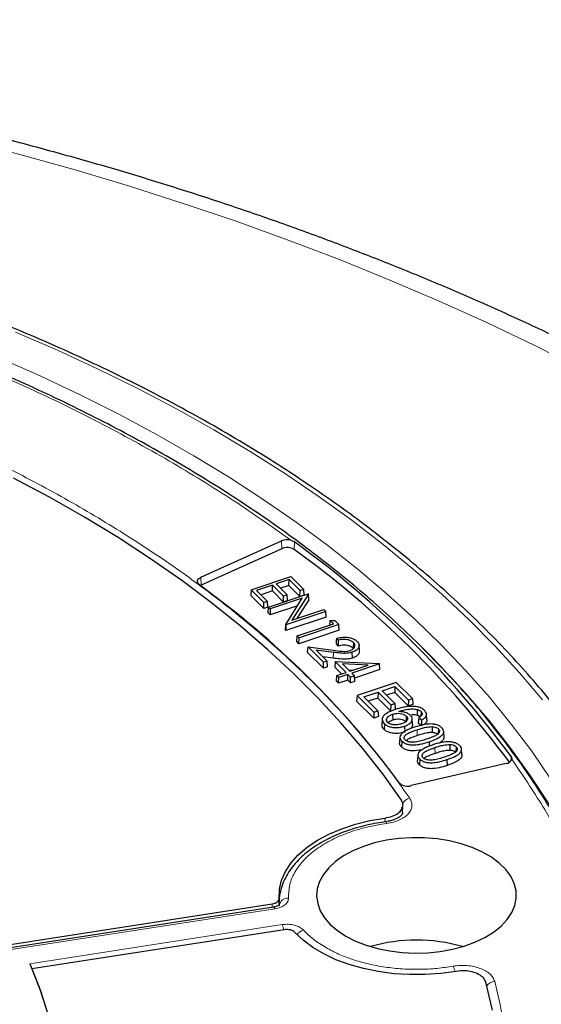
# Model space of a CAD drawing. Units: millimetres. Extents: x 0 to 420, y 0 to 297.
# Drawn here: x 338 to 354, y 205 to 235 of the extents above; entities that cross this region are included whole.
import ezdxf

# ---------------------------------------------------------------- set-up
doc = ezdxf.new("R2010")
doc.units = ezdxf.units.MM

msp = doc.modelspace()

# ---------------------------------------------------------------- linework, layer by layer
at = {"color": 7, "linetype": 'Continuous', "lineweight": 25}
for p, q in [((343.6486, 218.2111), (346.1252, 219.3281)), ((346.1313, 219.0902), (343.6547, 217.9732)), ((345.1891, 217.8278), (346.4133, 218.2358)), ((346.4133, 218.2358), (346.8088, 217.8404)), ((343.6547, 217.9732), (343.6272, 217.959)), ((345.8485, 217.9721), (345.3597, 217.8092)), ((345.8457, 217.7912), (345.8485, 217.9721)), ((346.1873, 217.6333), (345.8485, 217.9721)), ((346.356, 218.1413), (345.9624, 218.0101)), ((345.9624, 218.0101), (346.3012, 217.6713)), ((346.3533, 217.9604), (346.0974, 217.8751)), ((346.3533, 217.9604), (346.356, 218.1413)), ((346.6921, 217.6216), (346.3533, 217.9604)), ((346.6949, 217.8025), (346.356, 218.1413)), ((345.1891, 217.8278), (345.1789, 217.6544)), ((345.5818, 217.2515), (345.1789, 217.6544)), ((345.5846, 217.4324), (345.1891, 217.8278)), ((345.3597, 217.8092), (345.6985, 217.4704)), ((345.8457, 217.7912), (345.4947, 217.6742)), ((345.7203, 217.2967), (346.9445, 217.7048)), ((346.1846, 217.4524), (345.8457, 217.7912)), ((346.1846, 217.4524), (346.1873, 217.6333)), ((346.3012, 217.6713), (346.1873, 217.6333)), ((346.3115, 217.4947), (346.3012, 217.6713)), ((346.9524, 217.6968), (346.4448, 216.8912)), ((346.6921, 217.6216), (346.6949, 217.8025)), ((346.819, 217.6639), (346.6921, 217.6216)), ((346.8088, 217.8404), (346.6949, 217.8025)), ((346.819, 217.6639), (346.8088, 217.8404)), ((346.9445, 217.7048), (346.9524, 217.6968)), ((346.9607, 217.5222), (346.9524, 217.6968)), ((345.5818, 217.2515), (345.5846, 217.4324)), ((345.7087, 217.2938), (345.5818, 217.2515)), ((345.6985, 217.4704), (345.5846, 217.4324)), ((345.7087, 217.2938), (345.6985, 217.4704)), ((345.71, 217.1233), (345.7203, 217.2967)), ((345.7769, 217.2401), (345.7203, 217.2967)), ((346.6161, 217.3399), (345.7741, 217.0592)), ((346.7597, 217.5677), (345.7769, 217.2401)), ((346.3115, 217.4947), (346.1846, 217.4524)), ((346.2531, 216.7639), (346.7597, 217.5677)), ((346.9607, 217.5222), (346.5944, 216.941)), ((345.7741, 217.0592), (345.71, 217.1233)), ((345.7769, 217.2401), (345.7741, 217.0592)), ((347.4967, 216.9863), (346.2595, 216.574)), ((347.4864, 217.1629), (346.2622, 216.7548)), ((346.4448, 216.8912), (347.4298, 217.2195)), ((347.4298, 217.2195), (347.4864, 217.1629)), ((347.4967, 216.9863), (347.4864, 217.1629)), ((346.2449, 216.5885), (346.2531, 216.7639)), ((346.2622, 216.7548), (346.2531, 216.7639)), ((346.2622, 216.7548), (346.2595, 216.574)), ((346.6085, 216.4086), (347.7188, 216.7786)), ((347.8894, 216.76), (346.6652, 216.3519)), ((347.6117, 216.8858), (347.6005, 216.7392)), ((347.6117, 216.8858), (347.7632, 216.8861)), ((347.7188, 216.7786), (347.6117, 216.8858)), ((347.7632, 216.8861), (347.8894, 216.76)), ((347.8996, 216.5834), (347.8894, 216.76)), ((346.2449, 216.5885), (346.2595, 216.574)), ((346.5983, 216.2352), (346.6085, 216.4086)), ((346.6652, 216.3519), (346.6085, 216.4086)), ((347.8996, 216.5834), (346.6624, 216.1711)), ((346.6624, 216.1711), (346.5983, 216.2352)), ((346.6624, 216.1711), (346.6652, 216.3519)), ((346.928, 215.9055), (346.9431, 216.074)), ((347.4161, 215.6011), (346.9431, 216.074)), ((346.9431, 216.074), (347.7153, 215.97)), ((347.8761, 216.0994), (347.812, 216.1635)), ((347.8792, 216.28), (347.8224, 216.3367)), ((348.3336, 216.2062), (348.3271, 216.0291)), ((348.5206, 215.9489), (348.5131, 216.1238)), ((347.4133, 215.4202), (346.928, 215.9055)), ((347.7186, 215.9055), (347.1927, 215.9763)), ((347.1927, 215.9763), (347.53, 215.6391)), ((347.7169, 215.7263), (347.4001, 215.769)), ((348.3053, 215.7297), (348.3016, 215.9085)), ((347.4133, 215.4202), (347.4161, 215.6011)), ((347.5402, 215.4625), (347.4133, 215.4202)), ((347.53, 215.6391), (347.4161, 215.6011)), ((347.5402, 215.4625), (347.53, 215.6391)), ((347.7765, 215.6213), (347.763, 215.4513)), ((347.7765, 215.6213), (349.1317, 215.56)), ((348.112, 215.2859), (347.7765, 215.6213)), ((348.0022, 215.5476), (348.2259, 215.3239)), ((348.7906, 215.5121), (348.0022, 215.5476)), ((348.2259, 215.3239), (348.7906, 215.5121)), ((349.1391, 215.5527), (348.2826, 215.2673)), ((349.1317, 215.56), (349.1391, 215.5527)), ((349.1493, 215.3762), (349.1391, 215.5527)), ((347.9743, 215.24), (347.763, 215.4513)), ((347.8163, 215.0173), (347.8265, 215.1907)), ((347.8265, 215.1907), (348.112, 215.2859)), ((347.8831, 215.1341), (347.8265, 215.1907)), ((348.1686, 215.2293), (347.8831, 215.1341)), ((348.1659, 215.0484), (348.1686, 215.2293)), ((348.251, 215.1469), (348.1686, 215.2293)), ((348.19, 215.3598), (348.3167, 215.3541)), ((348.365, 215.1848), (348.251, 215.1469)), ((348.2826, 215.2673), (348.365, 215.1848)), ((348.3752, 215.0083), (348.365, 215.1848)), ((349.1493, 215.3762), (348.3689, 215.1161)), ((347.8804, 214.9532), (347.8163, 215.0173)), ((347.8804, 214.9532), (347.8831, 215.1341)), ((348.1659, 215.0484), (347.8804, 214.9532)), ((348.2483, 214.966), (348.1659, 215.0484)), ((348.2483, 214.966), (348.251, 215.1469)), ((348.3752, 215.0083), (348.2483, 214.966)), ((349.653, 214.9815), (348.4498, 214.5805)), ((349.2162, 214.7265), (349.61, 214.8577)), ((349.61, 214.8577), (349.6059, 214.6739)), ((349.61, 214.8577), (350.0271, 214.4408)), ((350.1521, 214.4825), (349.653, 214.9815)), ((348.4498, 214.5805), (348.4345, 214.4079)), ((348.4498, 214.5805), (348.9651, 214.0651)), ((348.6567, 214.5399), (349.0922, 214.6852)), ((349.0922, 214.6852), (349.0881, 214.5014)), ((349.0922, 214.6852), (349.4828, 214.2948)), ((349.6068, 214.3361), (349.2162, 214.7265)), ((349.6059, 214.6739), (349.3531, 214.5896)), ((350.023, 214.257), (349.6059, 214.6739)), ((348.961, 213.8813), (348.4345, 214.4079)), ((349.09, 214.1067), (348.6567, 214.5399)), ((349.0881, 214.5014), (348.7935, 214.4031)), ((349.4786, 214.111), (349.0881, 214.5014)), ((349.4828, 214.2948), (349.4786, 214.111)), ((349.4828, 214.2948), (349.6068, 214.3361)), ((349.6068, 214.3361), (349.6221, 214.1587)), ((350.0271, 214.4408), (350.023, 214.257)), ((350.1675, 214.3051), (350.023, 214.257)), ((350.0271, 214.4408), (350.1521, 214.4825)), ((350.1521, 214.4825), (350.1675, 214.3051)), ((348.9651, 214.0651), (348.961, 213.8813)), ((348.9651, 214.0651), (349.09, 214.1067)), ((349.09, 214.1067), (349.1053, 213.9293)), ((349.543, 214.0026), (349.5487, 213.822)), ((349.9632, 213.9476), (349.9534, 213.7694)), ((350.2965, 214.15), (350.292, 213.9691)), ((350.4146, 214.088), (350.4066, 213.9419)), ((350.5956, 213.832), (350.5844, 214.0066)), ((349.1053, 213.9293), (348.961, 213.8813)), ((349.2226, 213.8546), (349.2114, 213.6799)), ((349.2869, 213.7159), (349.2772, 213.5377)), ((350.1581, 213.6921), (350.1468, 213.8668)), ((350.3463, 213.9002), (350.3316, 213.7261)), ((350.4296, 213.6439), (350.3316, 213.7261)), ((350.3463, 213.9002), (350.432, 213.8282)), ((350.432, 213.8282), (350.4296, 213.6439)), ((349.91, 213.6366), (349.9156, 213.456)), ((350.7567, 213.6225), (350.7558, 213.4411)), ((350.9483, 213.5533), (350.94, 213.4014)), ((351.1236, 213.3036), (351.1124, 213.4783)), ((349.766, 213.3047), (349.7548, 213.13)), ((349.8253, 213.1776), (349.8155, 212.9994)), ((350.6638, 213.1578), (350.668, 213.0223)), ((351.3061, 213.0731), (351.3053, 212.8917)), ((350.3155, 212.7553), (350.3043, 212.5806)), ((351.4977, 213.0039), (351.4895, 212.852)), ((351.6731, 212.7542), (351.6619, 212.9289)), ((353.0308, 212.4879), (350.1167, 211.8082)), ((350.3747, 212.6282), (350.3649, 212.45)), ((351.2133, 212.6084), (351.2189, 212.4278)), ((349.8457, 210.9584), (349.8598, 211.1982)), ((346.051, 208.3433), (346.0411, 208.1188)), ((346.0538, 208.2723), (346.0473, 208.1197)), ((346.0539, 208.2732), (346.0553, 208.1242)), ((331.146, 205.9049), (345.8396, 208.1778)), ((345.8741, 208.074), (331.1825, 205.8015)), ((346.2093, 207.3812), (338.4484, 206.1807))]:
    msp.add_line(p, q, dxfattribs=at)
at = {"color": 8, "linetype": 'Continuous', "lineweight": 18}
for p, q in [((346.1313, 219.0902), (346.1252, 219.3281)), ((346.5184, 219.0628), (346.5262, 219.2976)), ((343.6547, 217.9732), (343.6486, 218.2111)), ((347.7169, 215.7263), (347.7186, 215.9055)), ((350.2927, 213.5288), (350.2983, 213.3482)), ((350.8421, 212.9794), (350.8478, 212.7988)), ((353.1877, 212.7019), (353.1825, 212.5709)), ((349.3025, 210.6945), (349.3087, 210.8135)), ((345.9177, 208.025), (331.2262, 205.7524)), ((345.8347, 208.0679), (345.8396, 208.1778)), ((338.3819, 206.3353), (346.1447, 207.5361))]:
    msp.add_line(p, q, dxfattribs=at)
at = {"color": 8, "linetype": 'Continuous', "lineweight": 18, "flags": 128}
for points in [[(355.3347, 224.6172), (353.9122, 225.3337), (352.4572, 226.0283), (350.9708, 226.7002), (349.454, 227.3491), (347.9078, 227.9746), (346.3334, 228.576), (344.7318, 229.1532), (343.1043, 229.7055), (341.4519, 230.2327), (339.7758, 230.7344), (338.0773, 231.2102), (336.3574, 231.6597), (334.6175, 232.0827), (332.8587, 232.4789), (331.0822, 232.848), (329.2895, 233.1897), (327.4816, 233.5037), (325.6599, 233.79), (323.8257, 234.0481), (321.9802, 234.2781)], [(354.149, 214.4442), (353.4428, 215.2764), (352.6917, 216.0954), (351.8964, 216.9004), (351.0576, 217.6905), (350.1763, 218.465), (349.2533, 219.2232), (348.2895, 219.9642), (347.2858, 220.6875), (346.2433, 221.3921), (345.1629, 222.0775), (344.0458, 222.743), (342.8931, 223.3879), (341.7058, 224.0116), (340.4851, 224.6134), (339.2324, 225.1928), (337.9487, 225.7492)], [(354.4011, 212.0159), (353.8191, 212.8647), (353.1907, 213.7023), (352.5164, 214.528), (351.797, 215.3408), (351.0331, 216.1401), (350.2255, 216.9249), (349.3751, 217.6945), (348.4827, 218.448), (347.5492, 219.1848), (346.5756, 219.9041), (345.5629, 220.6051), (344.512, 221.2872), (343.4241, 221.9496), (342.3002, 222.5917), (341.1414, 223.2128), (339.9491, 223.8124), (338.7242, 224.3897), (337.4682, 224.9442)], [(357.2295, 202.4073), (357.2291, 202.4169), (357.1601, 203.3243), (357.041, 204.23), (356.872, 205.1331), (356.6532, 206.0326), (356.3847, 206.9276), (356.067, 207.8172), (355.7003, 208.7005), (355.285, 209.5766), (354.8215, 210.4447), (354.3103, 211.3037), (353.7519, 212.1529), (353.1469, 212.9914), (352.4959, 213.8183), (351.7995, 214.6328), (351.0585, 215.4341), (350.4655, 216.0341)], [(349.3681, 210.6495), (349.3555, 210.6758), (349.3434, 210.6926), (349.3322, 210.6992), (349.3248, 210.6975)], [(345.9177, 208.025), (345.9036, 208.0511), (345.89, 208.0677), (345.8775, 208.0741), (345.8729, 208.0738)]]:
    msp.add_lwpolyline(points, dxfattribs=at)
at = {"color": 7, "linetype": 'Continuous', "lineweight": 25, "flags": 128}
for points in [[(349.8099, 211.3651), (349.2372, 212.1687), (348.6183, 212.9607), (347.9538, 213.7404), (347.2446, 214.5068), (346.4913, 215.2591), (345.6949, 215.9965), (344.8562, 216.718), (343.9762, 217.423), (343.0558, 218.1105), (342.0961, 218.7799), (341.0982, 219.4304), (340.0631, 220.0613), (338.9921, 220.6719), (337.8862, 221.2614)], [(343.5993, 217.9795), (343.5694, 218.0069), (343.5492, 218.037), (343.5396, 218.0689), (343.5409, 218.1012), (343.5531, 218.1327), (343.5758, 218.1623), (343.608, 218.1888), (343.6486, 218.2111)], [(347.812, 216.1635), (347.8172, 216.2501), (347.8224, 216.3367)], [(347.8761, 216.0994), (347.8776, 216.1897), (347.8792, 216.28)], [(346.051, 208.3433), (346.0602, 208.6235), (346.125, 208.9013), (346.2445, 209.1729), (346.4171, 209.4348), (346.6406, 209.6836), (346.912, 209.9159), (347.2277, 210.1288), (347.5836, 210.3193), (347.975, 210.4851), (348.3968, 210.6239), (348.8433, 210.7338), (349.3087, 210.8135)], [(348.1046, 207.1834), (348.4002, 207.0334), (348.7266, 206.9064), (349.0784, 206.8046), (349.4499, 206.7295), (349.8349, 206.6825), (350.2272, 206.6643), (350.6204, 206.6753), (351.0078, 206.7151), (351.3833, 206.7832), (351.7406, 206.8785), (352.0738, 206.9994), (352.3776, 207.1439), (352.6468, 207.3096), (352.8771, 207.4939), (353.0647, 207.6936), (353.2066, 207.9055), (353.3003, 208.1262), (353.3443, 208.352), (353.338, 208.5792), (353.2815, 208.804), (353.1755, 209.0228), (353.022, 209.232), (352.8234, 209.4282), (352.583, 209.6081), (352.3047, 209.7687), (351.9931, 209.9075), (351.6533, 210.0222), (351.2909, 210.1108), (350.9118, 210.172), (350.5223, 210.2046), (350.1288, 210.2083), (349.7377, 210.1828), (349.3555, 210.1287), (348.9883, 210.0468), (348.6424, 209.9385), (348.3232, 209.8056), (348.0361, 209.6501), (347.7858, 209.4748), (347.5765, 209.2824), (347.4114, 209.0762), (347.2934, 208.8594), (347.2243, 208.6357), (347.2054, 208.4088), (347.2369, 208.1823), (347.3184, 207.96), (347.4483, 207.7456), (347.6248, 207.5425), (347.8447, 207.3541), (348.1046, 207.1834)], [(351.4965, 206.0999), (351.0244, 206.0346), (350.5425, 206.0009), (350.0571, 205.9994), (349.5746, 206.03), (349.1013, 206.0923), (348.6435, 206.1855), (348.2072, 206.3084), (347.7982, 206.4593), (347.4218, 206.6363), (347.0831, 206.837), (346.7865, 207.0589), (346.5358, 207.2988)], [(338.3819, 206.3353), (338.6708, 205.6147), (338.9087, 204.8878)], [(338.4484, 206.1807), (338.722, 205.4711), (338.9462, 204.7558)], [(352.6083, 204.9057), (352.4083, 205.7669)]]:
    msp.add_lwpolyline(points, dxfattribs=at)
at = {"color": 7, "linetype": 'Continuous', "lineweight": 25}
for centre, radius, start, end in [((346.3021, 218.903), 0.4604, 76.48193, 112.59511), ((346.2987, 218.7075), 0.4177, 58.27332, 113.61776), ((328.8372, 194.7705), 30.2404, 36.36752, 54.20082), ((328.8066, 194.5096), 30.2749, 36.52758, 54.19464), ((327.2418, 195.301), 27.9622, 36.40922, 54.19779), ((353.0077, 212.7025), 0.2158, 276.1372, 337.60441), ((350.008, 212.1706), 0.3783, 226.10503, 286.69248), ((350.2765, 201.9998), 5.0634, 73.81275, 106.18725)]:
    msp.add_arc(centre, radius, start, end, dxfattribs=at)
at = {"color": 8, "linetype": 'Continuous', "lineweight": 18}
for centre, radius, start, end in [((350.149, 211.069), 0.3615, 102.94271, 148.26644), ((346.3245, 208.0835), 0.2723, 86.60458, 171.39978), ((345.423, 207.2318), 0.7832, 10.79716, 22.85914), ((346.9145, 207.0102), 0.3805, 107.98941, 145.01807), ((350.7467, 205.9491), 0.7284, 11.45592, 25.18911), ((352.7026, 205.4677), 0.3257, 93.87442, 144.66083)]:
    msp.add_arc(centre, radius, start, end, dxfattribs=at)
at = {"color": 7, "linetype": 'Continuous', "lineweight": 25}
for points, knots in [([(368.766, 216.6011), (368.7434, 216.6204), (368.3586, 216.9489), (367.5874, 217.5742), (366.4374, 218.4688), (365.2497, 219.3433), (364.0276, 220.1987), (362.7713, 221.0341), (361.4818, 221.849), (360.1602, 222.6431), (358.8073, 223.416), (357.4241, 224.1671), (356.0115, 224.8962), (354.5706, 225.6029), (353.1021, 226.2869), (351.6072, 226.9479), (350.0866, 227.5856), (348.5414, 228.1997), (346.9726, 228.7899), (345.381, 229.356), (343.7677, 229.8978), (342.1336, 230.4151), (340.4796, 230.9076), (338.8069, 231.375), (337.1163, 231.8173), (335.4089, 232.2343), (333.6856, 232.6257), (331.9474, 232.9914), (330.1954, 233.3312), (328.4306, 233.6451), (326.654, 233.9328), (324.8666, 234.1943), (323.0695, 234.4294), (321.2636, 234.638), (319.4501, 234.8201), (317.63, 234.9755), (315.8043, 235.1043), (313.974, 235.2063), (312.1403, 235.2815), (310.3042, 235.3298), (308.4667, 235.3513), (306.6288, 235.346), (304.7918, 235.3138), (302.9565, 235.2547), (301.1242, 235.1689), (299.2957, 235.0562), (297.4722, 234.9168), (295.6548, 234.7508), (293.8444, 234.5582), (292.0421, 234.339), (290.2489, 234.0935), (288.4659, 233.8216), (286.6941, 233.5235), (284.9346, 233.1994), (283.1882, 232.8493), (281.4561, 232.4734), (279.7393, 232.0719), (278.0386, 231.645), (276.3552, 231.1927), (274.69, 230.7154), (273.044, 230.2131), (271.4181, 229.6861), (269.8133, 229.1347), (268.2305, 228.5589), (266.6708, 227.9591), (265.135, 227.3356), (263.624, 226.6884), (262.1389, 226.018), (260.6805, 225.3246), (259.2498, 224.6085), (257.8476, 223.8699), (256.4749, 223.1092), (255.1327, 222.3268), (253.8217, 221.5229), (252.543, 220.698), (251.2976, 219.8524), (250.0859, 218.9869), (248.9105, 218.1008), (247.9021, 217.3055), (247.3, 216.7981), (247.0644, 216.5996)], [0, 0, 0, 0, 0.00081272, 0.01386058, 0.02691597, 0.03998366, 0.05306077, 0.06614475, 0.0792333, 0.0923244, 0.1054161, 0.11850667, 0.1315949, 0.14467981, 0.15776059, 0.17083662, 0.1839074, 0.19697258, 0.2100319, 0.22308522, 0.23613247, 0.24917366, 0.26220888, 0.27523823, 0.28826189, 0.30128007, 0.31429299, 0.32730094, 0.34030418, 0.35330303, 0.3662978, 0.37928881, 0.39227642, 0.40526095, 0.41824278, 0.43122225, 0.44419972, 0.45717556, 0.47015013, 0.48312381, 0.49609696, 0.50906995, 0.52204313, 0.53501677, 0.54799125, 0.56096693, 0.57394418, 0.58692339, 0.59990491, 0.61288912, 0.62587638, 0.63886706, 0.6518615, 0.66486007, 0.67786311, 0.69087095, 0.70388391, 0.71690231, 0.72992643, 0.74295654, 0.75599288, 0.76903565, 0.78208504, 0.79514115, 0.80820404, 0.82127373, 0.83435012, 0.84743306, 0.86052226, 0.87361734, 0.88671776, 0.89982283, 0.91293168, 0.92604326, 0.93915627, 0.95226865, 0.96537851, 0.9784837, 0.99158176, 1, 1, 1, 1]), ([(358.8655, 205.7491), (358.8468, 205.8319), (358.7622, 206.2076), (358.5668, 206.8723), (358.2782, 207.742), (357.9419, 208.6061), (357.5626, 209.4642), (357.1393, 210.3155), (356.6728, 211.1591), (356.1633, 211.9944), (355.6113, 212.8205), (355.0173, 213.6368), (354.3818, 214.4424), (353.7054, 215.2367), (352.9886, 216.0189), (352.2321, 216.7884), (351.4367, 217.5444), (350.6029, 218.2863), (349.7316, 219.0133), (348.8236, 219.725), (347.8797, 220.4205), (346.9007, 221.0994), (345.8875, 221.7611), (344.841, 222.4049), (343.7621, 223.0303), (342.6518, 223.6368), (341.5112, 224.2238), (340.3411, 224.7909), (339.1426, 225.3376), (337.9168, 225.8633), (336.6647, 226.3677), (335.3875, 226.8503), (334.0863, 227.3107), (332.7622, 227.7486), (331.4164, 228.1634), (330.0501, 228.555), (328.6644, 228.9229), (327.2605, 229.2669), (325.8398, 229.5865), (324.4034, 229.8817), (322.9525, 230.1521), (321.4886, 230.3975), (320.0128, 230.6176), (318.5264, 230.8123), (317.0307, 230.9815), (315.5271, 231.1249), (314.0168, 231.2425), (312.5012, 231.3342), (310.9816, 231.3998), (309.4593, 231.4394), (307.9357, 231.4528), (306.412, 231.4401), (304.8897, 231.4013), (303.3699, 231.3364), (301.8542, 231.2455), (300.3438, 231.1287), (298.84, 230.986), (297.3441, 230.8176), (295.8574, 230.6236), (294.3813, 230.4042), (292.917, 230.1595), (291.4658, 229.8899), (290.029, 229.5954), (288.6078, 229.2765), (287.2035, 228.9332), (285.8173, 228.566), (284.4504, 228.1751), (283.104, 227.761), (281.7793, 227.3238), (280.4774, 226.864), (279.1995, 226.3821), (277.9467, 225.8783), (276.7201, 225.3532), (275.5208, 224.8071), (274.3498, 224.2406), (273.2085, 223.6539), (272.2968, 223.1579), (271.769, 222.8557), (271.603, 222.7607)], [0, 0, 0, 0, 0.0037651, 0.0170701, 0.0303814, 0.0436998, 0.0570256, 0.0703591, 0.0837003, 0.0970488, 0.1104043, 0.1237662, 0.1371339, 0.1505068, 0.1638842, 0.1772655, 0.1906499, 0.2040369, 0.2174261, 0.2308168, 0.2442086, 0.2576013, 0.2709944, 0.2843878, 0.2977811, 0.3111741, 0.3245668, 0.337959, 0.3513506, 0.3647415, 0.3781318, 0.3915215, 0.4049104, 0.4182986, 0.4316861, 0.445073, 0.4584592, 0.4718448, 0.4852299, 0.4986143, 0.5119983, 0.5253818, 0.5387649, 0.5521476, 0.5655299, 0.578912, 0.5922939, 0.6056755, 0.619057, 0.6324384, 0.6458197, 0.659201, 0.6725824, 0.6859638, 0.6993453, 0.712727, 0.7261089, 0.7394911, 0.7528736, 0.7662564, 0.7796397, 0.7930234, 0.8064075, 0.8197923, 0.8331775, 0.8465635, 0.85995, 0.8733373, 0.8867252, 0.900114, 0.9135035, 0.9268937, 0.9402848, 0.9536766, 0.9670692, 0.9804625, 0.9938565, 1, 1, 1, 1]), ([(357.1244, 202.7072), (357.1211, 202.7789), (357.1045, 203.1409), (357.0292, 203.7935), (356.8962, 204.6653), (356.7127, 205.5381), (356.483, 206.411), (356.2054, 207.2831), (355.88, 208.1532), (355.5064, 209.0204), (355.0847, 209.8835), (354.6147, 210.7413), (354.0968, 211.5927), (353.531, 212.4365), (352.9177, 213.2716), (352.2574, 214.0968), (351.5752, 214.8826), (350.8773, 215.6292), (350.1698, 216.3369), (349.4276, 217.0324), (348.6515, 217.7152), (347.8422, 218.3846), (347.0002, 219.0401), (346.1263, 219.6812), (345.2213, 220.3074), (344.2859, 220.9182), (343.3209, 221.5131), (342.327, 222.0916), (341.3052, 222.6533), (340.2562, 223.1977), (339.181, 223.7244), (338.0805, 224.2329), (336.9556, 224.7228), (335.8072, 225.1938), (334.6362, 225.6455), (333.4439, 226.0776), (332.231, 226.4896), (330.9987, 226.8812), (329.7481, 227.2522), (328.4803, 227.6022), (327.1964, 227.9309), (325.8977, 228.2382), (324.5853, 228.5237), (323.2608, 228.7872), (321.9255, 229.0285), (320.5812, 229.2474), (319.2298, 229.4437), (317.8737, 229.6173), (316.5167, 229.768), (315.1642, 229.8955), (313.8273, 229.9997), (312.5346, 230.0798), (311.3612, 230.135), (310.3381, 230.1694), (309.2156, 230.1959), (308.421, 230.1999), (307.9137, 230.2024)], [0, 0, 0, 0, 0.0048816, 0.0246625, 0.0445356, 0.0645022, 0.0845624, 0.1047151, 0.1249582, 0.1452883, 0.1657013, 0.1861922, 0.2067555, 0.2273854, 0.2480758, 0.268821, 0.2896151, 0.3082859, 0.3269595, 0.3456341, 0.3643093, 0.3829845, 0.4016594, 0.4203338, 0.4390072, 0.4576793, 0.47635, 0.4950188, 0.5136855, 0.53235, 0.5510119, 0.5696709, 0.5883268, 0.6069792, 0.6256276, 0.6442716, 0.6629105, 0.6815436, 0.70017, 0.7187885, 0.7373976, 0.7559954, 0.7745792, 0.7931457, 0.8116897, 0.8302043, 0.8486788, 0.8670965, 0.8854295, 0.9036271, 0.9215873, 0.9390684, 0.9553263, 0.9684018, 0.9798253, 1, 1, 1, 1]), ([(346.4097, 219.3507), (346.4432, 219.3396), (346.4872, 219.325), (346.5187, 219.3029), (346.5262, 219.2976)], [0, 0, 0, 0, 0.7629678, 1, 1, 1, 1]), ([(347.8224, 216.3367), (347.8853, 216.3518), (347.9966, 216.3786), (348.1713, 216.3695), (348.315, 216.3342), (348.4045, 216.2844), (348.4409, 216.2502), (348.4508, 216.2409)], [0, 0, 0, 0, 0.2795607, 0.4951504, 0.7106234, 0.920638, 1, 1, 1, 1]), ([(348.3271, 216.0291), (348.3018, 216.0498), (348.2566, 216.0869), (348.1553, 216.1182), (348.0527, 216.1281), (347.957, 216.1194), (347.9007, 216.1055), (347.8761, 216.0994)], [0, 0, 0, 0, 0.2511744, 0.4487806, 0.6461491, 0.8450766, 1, 1, 1, 1]), ([(348.3336, 216.2062), (348.3084, 216.2269), (348.2628, 216.2645), (348.1604, 216.2968), (348.0554, 216.3075), (347.959, 216.2992), (347.9028, 216.2857), (347.8792, 216.28)], [0, 0, 0, 0, 0.2489901, 0.450145, 0.6510704, 0.8529499, 1, 1, 1, 1]), ([(348.235, 215.9617), (348.2621, 215.9728), (348.3164, 215.9949), (348.3633, 216.046), (348.3849, 216.1036), (348.3741, 216.1597), (348.3455, 216.1925), (348.3336, 216.2062)], [0, 0, 0, 0, 0.20391008, 0.40937261, 0.60465565, 0.83580478, 1, 1, 1, 1]), ([(348.4508, 216.2409), (348.4767, 216.2088), (348.5213, 216.1533), (348.5101, 216.0656), (348.4589, 215.9905), (348.3815, 215.9376), (348.3199, 215.9151), (348.3016, 215.9085)], [0, 0, 0, 0, 0.2734093, 0.4721467, 0.6700365, 0.901718, 1, 1, 1, 1]), ([(347.7153, 215.97), (347.7973, 215.9588), (347.9219, 215.9418), (348.1022, 215.9297), (348.1892, 215.9507), (348.235, 215.9617)], [0, 0, 0, 0, 0.4777607, 0.72525471, 1, 1, 1, 1]), ([(348.3016, 215.9085), (348.2479, 215.8949), (348.1281, 215.8646), (347.9241, 215.8795), (347.7869, 215.8969), (347.7186, 215.9055)], [0, 0, 0, 0, 0.2899205, 0.646643, 1, 1, 1, 1]), ([(348.5165, 215.9491), (348.5166, 215.9293), (348.5169, 215.8837), (348.4638, 215.8128), (348.3864, 215.7592), (348.3238, 215.7364), (348.3053, 215.7297)], [0, 0, 0, 0, 0.2230749, 0.5153281, 0.8567524, 1, 1, 1, 1]), ([(348.3053, 215.7297), (348.2507, 215.7159), (348.129, 215.6852), (347.923, 215.7003), (347.785, 215.7177), (347.7169, 215.7263)], [0, 0, 0, 0, 0.2922573, 0.6509365, 1, 1, 1, 1]), ([(349.6305, 214.1498), (349.5777, 214.1309), (349.4724, 214.0933), (349.3386, 214.0257), (349.2449, 213.9437), (349.2134, 213.8541), (349.2341, 213.7751), (349.2718, 213.7328), (349.2869, 213.7159)], [0, 0, 0, 0, 0.1994116, 0.3976231, 0.5664654, 0.7360667, 0.8946027, 1, 1, 1, 1]), ([(349.3892, 213.752), (349.3755, 213.7704), (349.3473, 213.8084), (349.3538, 213.8699), (349.4002, 213.93), (349.4671, 213.9743), (349.524, 213.9955), (349.543, 214.0026)], [0, 0, 0, 0, 0.2026064, 0.416422, 0.6029655, 0.8666055, 1, 1, 1, 1]), ([(349.543, 214.0026), (349.5847, 214.0139), (349.6567, 214.0334), (349.7712, 214.0309), (349.8669, 214.0104), (349.9302, 213.9783), (349.9558, 213.9545), (349.9632, 213.9476)], [0, 0, 0, 0, 0.2830857, 0.4901547, 0.6965432, 0.9122577, 1, 1, 1, 1]), ([(350.2138, 214.245), (350.1459, 214.246), (350.0219, 214.2478), (349.8247, 214.2095), (349.703, 214.1721), (349.6305, 214.1498)], [0, 0, 0, 0, 0.3280817, 0.5996046, 1, 1, 1, 1]), ([(349.7314, 214.084), (349.7737, 214.0975), (349.8804, 214.1317), (350.0438, 214.1677), (350.1992, 214.1702), (350.2719, 214.1551), (350.2965, 214.15)], [0, 0, 0, 0, 0.2428246, 0.6131178, 0.8694216, 1, 1, 1, 1]), ([(350.0937, 213.9681), (350.0635, 213.9919), (350.0038, 214.0389), (349.8693, 214.0778), (349.7757, 214.082), (349.7314, 214.084)], [0, 0, 0, 0, 0.35094251, 0.6930276, 1, 1, 1, 1]), ([(349.9632, 213.9476), (349.9773, 213.9304), (350.0042, 213.8976), (350.0034, 213.8434), (349.9755, 213.7925), (349.9144, 213.7452), (349.8551, 213.7228), (349.8235, 213.7108)], [0, 0, 0, 0, 0.20176948, 0.38342845, 0.56420744, 0.76733148, 1, 1, 1, 1]), ([(349.91, 213.6366), (349.9543, 213.6538), (350.0381, 213.6863), (350.1198, 213.7597), (350.1544, 213.8403), (350.1415, 213.9137), (350.1067, 213.9533), (350.0937, 213.9681)], [0, 0, 0, 0, 0.2367362, 0.4471357, 0.6576642, 0.871589, 1, 1, 1, 1]), ([(350.292, 213.9691), (350.2434, 213.9791), (350.1867, 213.9909), (350.1295, 213.9845), (350.1214, 213.9836)], [0, 0, 0, 0, 0.8573454, 1, 1, 1, 1]), ([(350.5239, 214.1172), (350.4909, 214.1446), (350.4321, 214.1935), (350.3146, 214.2323), (350.2424, 214.2414), (350.2138, 214.245)], [0, 0, 0, 0, 0.4367915, 0.7772577, 1, 1, 1, 1]), ([(350.3863, 213.9249), (350.3833, 213.9276), (350.373, 213.9364), (350.3432, 213.9531), (350.3119, 213.9628), (350.292, 213.9691)], [0, 0, 0, 0, 0.1337803, 0.4493478, 1, 1, 1, 1]), ([(350.2965, 214.15), (350.3104, 214.146), (350.348, 214.1351), (350.3874, 214.1125), (350.4081, 214.0938), (350.4146, 214.088)], [0, 0, 0, 0, 0.2873741, 0.777309, 1, 1, 1, 1]), ([(350.438, 213.9746), (350.426, 213.9601), (350.4078, 213.9381), (350.3725, 213.9149), (350.3543, 213.9047), (350.3463, 213.9002)], [0, 0, 0, 0, 0.5215583, 0.7896521, 1, 1, 1, 1]), ([(350.4146, 214.088), (350.4283, 214.0705), (350.4551, 214.0364), (350.4482, 213.9959), (350.439, 213.9765), (350.438, 213.9746)], [0, 0, 0, 0, 0.48441502, 0.94814141, 1, 1, 1, 1]), ([(350.432, 213.8282), (350.4665, 213.8465), (350.5298, 213.8801), (350.5803, 213.9474), (350.59, 214.0156), (350.564, 214.0733), (350.5348, 214.1053), (350.5239, 214.1172)], [0, 0, 0, 0, 0.2485978, 0.456527, 0.6643309, 0.8746936, 1, 1, 1, 1]), ([(349.2772, 213.5377), (349.2474, 213.5707), (349.2063, 213.6163), (349.2167, 213.6659), (349.2196, 213.6795)], [0, 0, 0, 0, 0.7255358, 1, 1, 1, 1]), ([(349.2869, 213.7159), (349.314, 213.6932), (349.3665, 213.6492), (349.4859, 213.6071), (349.629, 213.5894), (349.7777, 213.5993), (349.8692, 213.6251), (349.91, 213.6366)], [0, 0, 0, 0, 0.1999277, 0.3863211, 0.5725059, 0.8093555, 1, 1, 1, 1]), ([(349.8235, 213.7108), (349.7806, 213.6985), (349.7063, 213.6773), (349.5868, 213.6747), (349.4873, 213.6924), (349.4213, 213.7226), (349.3964, 213.7454), (349.3892, 213.752)], [0, 0, 0, 0, 0.2895258, 0.5020924, 0.7148834, 0.9169948, 1, 1, 1, 1]), ([(349.5487, 213.822), (349.504, 213.8046), (349.4451, 213.7817), (349.4138, 213.746), (349.4063, 213.7374)], [0, 0, 0, 0, 0.7606396, 1, 1, 1, 1]), ([(349.9534, 213.7694), (349.9311, 213.7873), (349.8891, 213.8209), (349.7936, 213.8457), (349.698, 213.8525), (349.6145, 213.842), (349.5675, 213.8277), (349.5487, 213.822)], [0, 0, 0, 0, 0.2437963, 0.4574277, 0.6562357, 0.8623302, 1, 1, 1, 1]), ([(350.1537, 213.6923), (350.1544, 213.6693), (350.1556, 213.6251), (350.1214, 213.5857), (350.105, 213.5668)], [0, 0, 0, 0, 0.5210719, 1, 1, 1, 1]), ([(351.054, 213.5871), (351.029, 213.6086), (350.9817, 213.6492), (350.8751, 213.6888), (350.7383, 213.708), (350.5306, 213.6973), (350.3526, 213.6515), (350.2378, 213.6142), (350.2147, 213.6067)], [0, 0, 0, 0, 0.141087, 0.2663674, 0.3912825, 0.5817986, 0.9157627, 1, 1, 1, 1]), ([(350.5905, 213.8319), (350.5923, 213.8194), (350.5975, 213.7835), (350.5634, 213.7268), (350.5136, 213.6921), (350.4897, 213.6755)], [0, 0, 0, 0, 0.217515, 0.6242465, 1, 1, 1, 1]), ([(349.9156, 213.456), (349.8492, 213.439), (349.7369, 213.4101), (349.5609, 213.412), (349.4234, 213.4425), (349.3299, 213.4898), (349.2915, 213.5247), (349.2772, 213.5377)], [0, 0, 0, 0, 0.2953283, 0.4999983, 0.7060571, 0.8902523, 1, 1, 1, 1]), ([(349.7926, 213.3744), (349.7802, 213.3499), (349.7546, 213.2989), (349.7784, 213.2293), (349.8128, 213.1913), (349.8253, 213.1776)], [0, 0, 0, 0, 0.37073971, 0.77123744, 1, 1, 1, 1]), ([(350.2147, 213.6067), (350.1704, 213.5913), (350.0815, 213.5604), (349.9419, 213.4976), (349.8393, 213.4346), (349.8008, 213.385), (349.7926, 213.3744)], [0, 0, 0, 0, 0.26188, 0.5243681, 0.8981255, 1, 1, 1, 1]), ([(349.9292, 213.2122), (349.9162, 213.2294), (349.8908, 213.2632), (349.9024, 213.3176), (349.9414, 213.374), (350.0317, 213.4283), (350.1538, 213.4809), (350.2466, 213.5129), (350.2927, 213.5288)], [0, 0, 0, 0, 0.1308932, 0.2570569, 0.3755021, 0.557379, 0.7804916, 1, 1, 1, 1]), ([(350.2983, 213.3482), (350.2413, 213.3277), (350.1293, 213.2875), (350.0045, 213.237), (349.965, 213.1971), (349.9581, 213.1901)], [0, 0, 0, 0, 0.4600323, 0.9050871, 1, 1, 1, 1]), ([(350.2927, 213.5288), (350.3354, 213.5423), (350.4218, 213.5697), (350.5728, 213.6109), (350.6898, 213.6183), (350.7567, 213.6225)], [0, 0, 0, 0, 0.2947482, 0.5968476, 1, 1, 1, 1]), ([(350.7558, 213.4411), (350.7051, 213.4387), (350.5982, 213.4338), (350.4469, 213.395), (350.3481, 213.3639), (350.2983, 213.3482)], [0, 0, 0, 0, 0.3097224, 0.651945, 1, 1, 1, 1]), ([(350.9483, 213.5533), (350.9611, 213.5365), (350.9867, 213.5031), (350.9774, 213.449), (350.9396, 213.393), (350.8573, 213.3415), (350.7354, 213.2874), (350.6406, 213.2545), (350.586, 213.2355)], [0, 0, 0, 0, 0.12745245, 0.25479648, 0.37129232, 0.5488399, 0.74018835, 1, 1, 1, 1]), ([(350.6638, 213.1578), (350.743, 213.1854), (350.8885, 213.2361), (351.0362, 213.3289), (351.1102, 213.4173), (351.1182, 213.4944), (351.0877, 213.5509), (351.0615, 213.5791), (351.054, 213.5871)], [0, 0, 0, 0, 0.29259386, 0.53744854, 0.68016256, 0.82420113, 0.94995698, 1, 1, 1, 1]), ([(350.9386, 213.3751), (350.92, 213.3899), (350.8846, 213.4184), (350.8133, 213.4366), (350.7705, 213.4399), (350.7558, 213.4411)], [0, 0, 0, 0, 0.4195777, 0.8011535, 1, 1, 1, 1]), ([(350.7567, 213.6225), (350.7862, 213.6196), (350.8404, 213.6143), (350.9074, 213.588), (350.9349, 213.5647), (350.9483, 213.5533)], [0, 0, 0, 0, 0.37865267, 0.69627529, 1, 1, 1, 1]), ([(349.8155, 212.9994), (349.7886, 213.0298), (349.7515, 213.0716), (349.7581, 213.1174), (349.76, 213.1299)], [0, 0, 0, 0, 0.7260543, 1, 1, 1, 1]), ([(349.8253, 213.1776), (349.8507, 213.1556), (349.8984, 213.1145), (350.0068, 213.0751), (350.1442, 213.0564), (350.2995, 213.065), (350.481, 213.1003), (350.5959, 213.1364), (350.6638, 213.1578)], [0, 0, 0, 0, 0.1436985, 0.2695277, 0.3950446, 0.5857547, 0.7552021, 1, 1, 1, 1]), ([(350.586, 213.2355), (350.5303, 213.2179), (350.4199, 213.1827), (350.2676, 213.147), (350.1299, 213.1383), (350.0322, 213.154), (349.9647, 213.1818), (349.9399, 213.203), (349.9292, 213.2122)], [0, 0, 0, 0, 0.260507, 0.5168566, 0.6677914, 0.8193886, 0.921426, 1, 1, 1, 1]), ([(350.7642, 213.0573), (350.7198, 213.0419), (350.631, 213.011), (350.4913, 212.9482), (350.3888, 212.8852), (350.3503, 212.8356), (350.342, 212.825)], [0, 0, 0, 0, 0.26188, 0.5243681, 0.8981255, 1, 1, 1, 1]), ([(351.6035, 213.0378), (351.5784, 213.0592), (351.5312, 213.0998), (351.4246, 213.1394), (351.2878, 213.1586), (351.0801, 213.1479), (350.9021, 213.1021), (350.7873, 213.0648), (350.7642, 213.0573)], [0, 0, 0, 0, 0.141087, 0.2663674, 0.3912825, 0.5817986, 0.9157627, 1, 1, 1, 1]), ([(350.8421, 212.9794), (350.8848, 212.9929), (350.9713, 213.0203), (351.1223, 213.0615), (351.2393, 213.0689), (351.3061, 213.0731)], [0, 0, 0, 0, 0.2947482, 0.59684764, 1, 1, 1, 1]), ([(351.1185, 213.3035), (351.1203, 213.2919), (351.1257, 213.2566), (351.0836, 213.187), (351.0189, 213.1406), (350.9798, 213.1127)], [0, 0, 0, 0, 0.1629708, 0.4954678, 1, 1, 1, 1]), ([(351.3061, 213.0731), (351.3356, 213.0702), (351.3899, 213.065), (351.4569, 213.0386), (351.4843, 213.0153), (351.4977, 213.0039)], [0, 0, 0, 0, 0.3786527, 0.6962753, 1, 1, 1, 1]), ([(350.4571, 212.9176), (350.4468, 212.9147), (350.3547, 212.8881), (350.203, 212.8723), (350.0226, 212.8886), (349.9078, 212.927), (349.8463, 212.9697), (349.8206, 212.9945), (349.8155, 212.9994)], [0, 0, 0, 0, 0.0476529, 0.425244, 0.6087406, 0.7935849, 0.9589796, 1, 1, 1, 1]), ([(350.342, 212.825), (350.3297, 212.8005), (350.3041, 212.7496), (350.3279, 212.6799), (350.3622, 212.642), (350.3747, 212.6282)], [0, 0, 0, 0, 0.3707397, 0.7712374, 1, 1, 1, 1]), ([(350.4786, 212.6628), (350.4657, 212.6801), (350.4403, 212.7139), (350.4519, 212.7682), (350.4909, 212.8246), (350.5812, 212.8789), (350.7033, 212.9315), (350.7961, 212.9635), (350.8421, 212.9794)], [0, 0, 0, 0, 0.1308932, 0.2570569, 0.3755021, 0.557379, 0.7804916, 1, 1, 1, 1]), ([(350.8478, 212.7988), (350.7908, 212.7783), (350.6788, 212.738), (350.5545, 212.688), (350.5154, 212.6485), (350.5088, 212.6419)], [0, 0, 0, 0, 0.4627384, 0.9104112, 1, 1, 1, 1]), ([(351.3053, 212.8917), (351.2545, 212.8893), (351.1476, 212.8844), (350.9964, 212.8456), (350.8976, 212.8145), (350.8478, 212.7988)], [0, 0, 0, 0, 0.3097224, 0.651945, 1, 1, 1, 1]), ([(351.4977, 213.0039), (351.5106, 212.9871), (351.5362, 212.9537), (351.5269, 212.8996), (351.489, 212.8436), (351.4067, 212.7922), (351.2849, 212.738), (351.19, 212.7051), (351.1354, 212.6862)], [0, 0, 0, 0, 0.1274524, 0.2547965, 0.3712923, 0.5488399, 0.7401883, 1, 1, 1, 1]), ([(351.2133, 212.6084), (351.2925, 212.636), (351.438, 212.6867), (351.5857, 212.7795), (351.6596, 212.8679), (351.6676, 212.945), (351.6371, 213.0015), (351.6109, 213.0297), (351.6035, 213.0378)], [0, 0, 0, 0, 0.2925939, 0.5374485, 0.6801626, 0.8242011, 0.949957, 1, 1, 1, 1]), ([(351.6679, 212.7541), (351.6697, 212.7425), (351.6753, 212.7072), (351.6311, 212.6368), (351.5048, 212.5357), (351.3447, 212.4706), (351.2349, 212.4333), (351.2189, 212.4278)], [0, 0, 0, 0, 0.07924486, 0.24092217, 0.49584219, 0.92629588, 1, 1, 1, 1]), ([(351.488, 212.8257), (351.4695, 212.8406), (351.4341, 212.869), (351.3628, 212.8872), (351.32, 212.8905), (351.3053, 212.8917)], [0, 0, 0, 0, 0.4195777, 0.8011535, 1, 1, 1, 1]), ([(350.3649, 212.45), (350.338, 212.4804), (350.3009, 212.5222), (350.3076, 212.568), (350.3094, 212.5805)], [0, 0, 0, 0, 0.7260543, 1, 1, 1, 1]), ([(351.2189, 212.4278), (351.1396, 212.4029), (350.98, 212.3529), (350.7531, 212.3222), (350.5719, 212.3394), (350.4573, 212.3776), (350.3957, 212.4203), (350.37, 212.4451), (350.3649, 212.45)], [0, 0, 0, 0, 0.2812762, 0.5662393, 0.7047217, 0.8442212, 0.9690425, 1, 1, 1, 1]), ([(350.3747, 212.6282), (350.4002, 212.6062), (350.4479, 212.5651), (350.5562, 212.5257), (350.6937, 212.507), (350.849, 212.5156), (351.0304, 212.5509), (351.1454, 212.587), (351.2133, 212.6084)], [0, 0, 0, 0, 0.14369854, 0.26952767, 0.39504461, 0.58575468, 0.75520207, 1, 1, 1, 1]), ([(351.1354, 212.6862), (351.0798, 212.6685), (350.9693, 212.6334), (350.8171, 212.5976), (350.6794, 212.5889), (350.5817, 212.6046), (350.5141, 212.6324), (350.4894, 212.6536), (350.4786, 212.6628)], [0, 0, 0, 0, 0.260507, 0.5168565, 0.6677914, 0.8193886, 0.921426, 1, 1, 1, 1]), ([(353.1877, 212.7019), (353.1974, 212.6846), (353.2125, 212.6579), (353.2086, 212.63), (353.2072, 212.6202)], [0, 0, 0, 0, 0.6497901, 1, 1, 1, 1]), ([(349.3087, 210.8135), (349.385, 210.8286), (349.5378, 210.8586), (349.718, 210.9561), (349.8333, 211.0792), (349.8775, 211.2232), (349.833, 211.3166), (349.8099, 211.3651)], [0, 0, 0, 0, 0.1970205, 0.3940485, 0.590906, 0.7876613, 1, 1, 1, 1]), ([(349.851, 210.9719), (349.8473, 210.9566), (349.8391, 210.9237), (349.765, 210.8464), (349.6328, 210.7751), (349.4773, 210.7244), (349.3799, 210.7078), (349.3294, 210.6993)], [0, 0, 0, 0, 0.19683344, 0.4250501, 0.69043892, 0.83978799, 1, 1, 1, 1]), ([(349.3295, 210.6987), (349.2395, 210.6855), (349.0428, 210.6568), (348.7436, 210.5945), (348.4305, 210.5136), (348.1213, 210.4145), (347.821, 210.2979), (347.5341, 210.164), (347.2642, 210.0135), (347.0144, 209.847), (346.7875, 209.6653), (346.5862, 209.4692), (346.4126, 209.2593), (346.2697, 209.0363), (346.1584, 208.8011), (346.0869, 208.5544), (346.0527, 208.3765), (346.0556, 208.282), (346.0558, 208.2733)], [0, 0, 0, 0, 0.0508327, 0.1111082, 0.1736816, 0.2379507, 0.3034484, 0.3698626, 0.4369838, 0.5046766, 0.5728476, 0.6414283, 0.7103991, 0.7797905, 0.8497293, 0.9205102, 0.9926691, 1, 1, 1, 1]), ([(345.8396, 208.1778), (345.8698, 208.1843), (345.9303, 208.1975), (345.9996, 208.2377), (346.0454, 208.2877), (346.0491, 208.3249), (346.051, 208.3433)], [0, 0, 0, 0, 0.2504002, 0.5008056, 0.751102, 1, 1, 1, 1]), ([(346.0434, 208.1184), (346.0413, 208.1197), (346.0355, 208.1235), (345.9975, 208.1043), (345.9382, 208.086), (345.8962, 208.0781), (345.8742, 208.0741)], [0, 0, 0, 0, 0.1997853, 0.5616061, 0.7704129, 1, 1, 1, 1]), ([(346.5358, 207.2988), (346.5181, 207.3144), (346.4825, 207.3455), (346.3992, 207.3757), (346.3045, 207.3903), (346.241, 207.3842), (346.2093, 207.3812)], [0, 0, 0, 0, 0.2504002, 0.5008056, 0.751102, 1, 1, 1, 1]), ([(352.4083, 205.7669), (352.3885, 205.8121), (352.3489, 205.9024), (352.1952, 206.014), (351.992, 206.0903), (351.7469, 206.1273), (351.5821, 206.1093), (351.4965, 206.0999)], [0, 0, 0, 0, 0.1970205, 0.3940485, 0.590906, 0.7876613, 1, 1, 1, 1])]:
    msp.add_open_spline(points, degree=3, knots=knots, dxfattribs=at)
at = {"color": 8, "linetype": 'Continuous', "lineweight": 18}
for points, knots in [([(309.9053, 230.1266), (310.9011, 230.093), (312.8996, 230.0256), (315.8862, 229.7897), (318.8647, 229.453), (321.818, 229.0055), (324.73, 228.4504), (327.5801, 227.7899), (330.3531, 227.0277), (333.0337, 226.1679), (335.6054, 225.2176), (338.0529, 224.1816), (340.3776, 223.0738), (341.8179, 222.2711), (342.5356, 221.8712)], [0, 0, 0, 0, 0.0820614, 0.16468, 0.2478154, 0.3316854, 0.4157607, 0.5, 0.5842412, 0.6683165, 0.7521846, 0.8353218, 0.9179395, 1, 1, 1, 1]), ([(321.0459, 226.898), (321.839, 226.7513), (323.4252, 226.4578), (325.7614, 225.9188), (328.0601, 225.3072), (330.3186, 224.613), (332.5154, 223.8433), (334.6462, 222.9969), (336.6945, 222.0798), (338.6524, 221.0941), (340.5094, 220.0454), (342.2552, 218.9393), (343.8854, 217.78), (345.3883, 216.5767), (346.7659, 215.332), (348.0039, 214.0575), (349.1195, 212.7557), (349.7519, 211.8662), (350.068, 211.4214)], [0, 0, 0, 0, 0.061102, 0.1222049, 0.1844889, 0.2467746, 0.3098725, 0.3729723, 0.4364852, 0.5, 0.5635129, 0.6270277, 0.6901257, 0.7532254, 0.8155094, 0.8777951, 0.9388971, 1, 1, 1, 1]), ([(353.2072, 212.6202), (353.5356, 212.1368), (354.1925, 211.1699), (355.0053, 209.673), (355.6875, 208.1447), (356.2225, 206.5795), (356.6063, 204.9927), (356.834, 203.3854), (356.903, 201.7698), (356.8111, 200.1509), (356.5592, 198.5378), (356.1482, 196.9391), (355.5816, 195.36), (354.8645, 193.8122), (354.0012, 192.2967), (353.0023, 190.8275), (351.8709, 189.4016), (350.613, 188.0229), (349.2257, 186.6861), (347.703, 185.3873), (346.0472, 184.1313), (344.2526, 182.9182), (342.3341, 181.7604), (340.2912, 180.6605), (338.1384, 179.6273), (335.8816, 178.665), (333.5332, 177.7787), (331.1059, 176.9734), (328.6086, 176.2507), (326.0605, 175.6157), (323.4659, 175.0665), (320.8494, 174.6091), (318.2115, 174.2324), (316.4391, 174.0541), (315.553, 173.9649)], [0, 0, 0, 0, 0.0305532, 0.061106, 0.0922491, 0.1233914, 0.1549405, 0.1864888, 0.2182448, 0.25, 0.281756, 0.3135112, 0.3450603, 0.3766086, 0.4077517, 0.438894, 0.4694474, 0.5, 0.5305534, 0.561106, 0.5922491, 0.6233914, 0.6549405, 0.6864888, 0.7182448, 0.75, 0.781756, 0.8135112, 0.8450603, 0.8766086, 0.9077517, 0.938894, 0.9694472, 1, 1, 1, 1]), ([(350.068, 211.4214), (350.0899, 211.3822), (350.1337, 211.3037), (350.1427, 211.1793), (350.1089, 211.0569), (350.03, 210.9413), (349.9105, 210.838), (349.7555, 210.7521), (349.5732, 210.6854), (349.4364, 210.6614), (349.3681, 210.6495)], [0, 0, 0, 0, 0.1247575, 0.2499493, 0.3746364, 0.4998829, 0.6250203, 0.7497532, 0.875077, 1, 1, 1, 1]), ([(349.8022, 211.1361), (349.8183, 211.1087), (349.8498, 211.0555), (349.85, 210.9989), (349.8501, 210.9713)], [0, 0, 0, 0, 0.5138204, 1, 1, 1, 1]), ([(349.3681, 210.6495), (349.1624, 210.6153), (348.7417, 210.5455), (348.1489, 210.3631), (347.6, 210.1216), (347.1271, 209.8222), (346.7528, 209.4795), (346.4952, 209.1099), (346.3479, 208.7315), (346.343, 208.4788), (346.3406, 208.3553)], [0, 0, 0, 0, 0.1185165, 0.2424208, 0.3701966, 0.5, 0.6298034, 0.7575792, 0.8814835, 1, 1, 1, 1]), ([(346.3406, 208.3553), (346.3367, 208.3182), (346.3288, 208.244), (346.237, 208.1441), (346.0985, 208.0642), (345.978, 208.038), (345.9177, 208.025)], [0, 0, 0, 0, 0.2500707, 0.5000483, 0.7500227, 1, 1, 1, 1]), ([(346.1447, 207.5361), (346.2082, 207.5422), (346.3352, 207.5543), (346.5244, 207.525), (346.6904, 207.465), (346.7615, 207.4031), (346.797, 207.3721)], [0, 0, 0, 0, 0.25007065, 0.50004831, 0.75002269, 1, 1, 1, 1]), ([(347.4916, 206.8295), (347.6171, 206.7624), (347.8715, 206.6262), (348.3126, 206.459), (348.7944, 206.3229), (349.3095, 206.2259), (349.8426, 206.1702), (350.3786, 206.1579), (350.9043, 206.1842), (351.2402, 206.2344), (351.4058, 206.2591)], [0, 0, 0, 0, 0.1210294, 0.2453993, 0.3721004, 0.5, 0.6278996, 0.7546007, 0.8789706, 1, 1, 1, 1]), ([(351.4058, 206.2591), (351.4753, 206.2685), (351.6143, 206.2872), (351.8298, 206.2821), (352.0384, 206.2525), (352.2314, 206.1976), (352.4, 206.1203), (352.5354, 206.0241), (352.6355, 205.9136), (352.6656, 205.833), (352.6806, 205.7927)], [0, 0, 0, 0, 0.1247575, 0.2499493, 0.3746364, 0.4998829, 0.6250203, 0.7497532, 0.875077, 1, 1, 1, 1]), ([(352.6806, 205.7927), (352.792, 205.3162), (353.0149, 204.3633), (353.1762, 202.9139), (353.2079, 201.4529), (353.093, 199.9773), (352.8336, 198.5014), (352.4259, 197.0269), (351.8721, 195.565), (351.1721, 194.1208), (350.3303, 192.702), (349.3507, 191.3166), (348.2385, 189.9685), (347.0026, 188.6679), (345.648, 187.4147), (344.1869, 186.2216), (342.6305, 185.0805), (341.5111, 184.3685), (340.9513, 184.0125)], [0, 0, 0, 0, 0.061102, 0.1222049, 0.1844889, 0.2467746, 0.3098725, 0.3729723, 0.4364852, 0.5, 0.5635129, 0.6270277, 0.6901257, 0.7532254, 0.8155094, 0.8777951, 0.9388971, 1, 1, 1, 1])]:
    msp.add_open_spline(points, degree=3, knots=knots, dxfattribs=at)
for points in [[(342.5356, 221.8712), (343.2139, 221.4678), (344.5704, 220.661), (345.7966, 219.7874), (346.4097, 219.3507)], [(346.797, 207.3721), (346.8952, 207.2742), (347.0917, 207.0784), (347.3583, 206.9125), (347.4916, 206.8295)]]:
    msp.add_open_spline(points, degree=3, dxfattribs=at)

doc.saveas('drawing.dxf')
